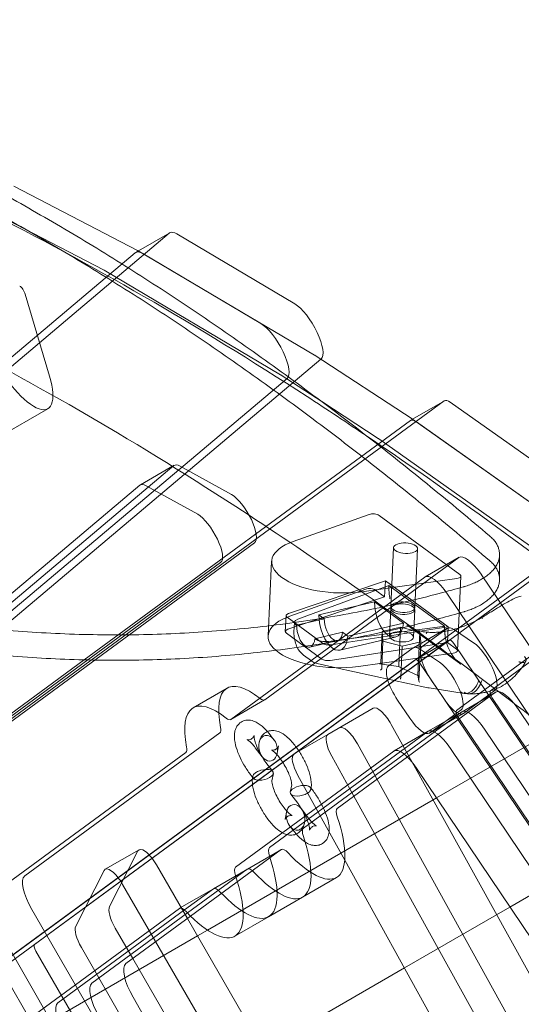
# Model space of a CAD drawing. Extents: x 119528 to 131763, y -162356 to -149839.
# Drawn here: x 127908 to 128137, y -152805 to -152354 of the extents above; entities that cross this region are included whole.
import ezdxf

# ---------------------------------------------------------------- set-up
doc = ezdxf.new("R2010")
doc.units = 0
doc.header["$LTSCALE"] = 350
doc.header["$MEASUREMENT"] = 0
doc.layers.get('0').update_dxf_attribs({"linetype": 'CONTINUOUS'})
doc.layers.add('BEM', color=7, linetype='CONTINUOUS', lineweight=35)

# ---------------------------------------------------------------- blocks, each defined once
blk = doc.blocks.new('A$C07DC4051')
at = {"color": 0, "linetype": 'Continuous', "lineweight": 0}
for p, q in [((113686.38, -147991.28), (113629.75, -147961.83)), ((113670.86, -148000.23), (113614.24, -147970.79)), ((113700.83, -147983.39), (113508.89, -148145.2)), ((113686.75, -147991.49), (113701.08, -147983.22)), ((113758.25, -148015.69), (113704.33, -147983.76)), ((113493.37, -148154.16), (113685.32, -147992.35)), ((113685.56, -147992.17), (113686.75, -147991.49)), ((113767.26, -148039.18), (113686.64, -147991.42)), ((113688.82, -147992.71), (113742.74, -148024.65)), ((113751.75, -148048.13), (113671.13, -148000.38)), ((113646.11, -148048.82), (113635.01, -148011.31)), ((113811.91, -148068.33), (113767.51, -148039.33)), ((113611.19, -148175.05), (113770.14, -148041.05)), ((113770.14, -148041.05), (113770.24, -148040.96)), ((113770.6, -148060.44), (113751.99, -148048.28)), ((113754.73, -148049.92), (113606.89, -148174.55)), ((113826.62, -148060.12), (113568.98, -148249.14)), ((113796.4, -148077.28), (113770.6, -148060.44)), ((113812.13, -148068.48), (113826.72, -148060.05)), ((113889.27, -148103.13), (113829.36, -148060.72)), ((113614.29, -148081.58), (113645.32, -148063.66)), ((113661.94, -148178.52), (113811.1, -148069.08)), ((113811.2, -148069.01), (113812.13, -148068.48)), ((113888.96, -148122.85), (113812.14, -148068.48)), ((113813.85, -148069.68), (113873.76, -148112.08)), ((113873.44, -148131.81), (113796.63, -148077.44)), ((113702.95, -148089.7), (113602.88, -148174.06)), ((113687.65, -148098.51), (113703.16, -148089.55)), ((113729.37, -148102.97), (113705.8, -148089.91)), ((113598.65, -148173.5), (113687.44, -148098.65)), ((113690.28, -148098.87), (113713.86, -148111.93)), ((113757.53, -148124.38), (113792.28, -148112)), ((113796.83, -148112.45), (113833.76, -148139.46)), ((113591.16, -148234.15), (113739.87, -148125.04)), ((113614.21, -148326.99), (113890.69, -148124.15)), ((113881.22, -148128.67), (113598.7, -148335.95)), ((113802.19, -148154.18), (113803.45, -148127.19)), ((113813.17, -148154.69), (113814.44, -148127.71)), ((113724.36, -148134), (113663.62, -148178.56)), ((113833.2, -148131.73), (113744.56, -148196.77)), ((113746.08, -148167.6), (113747.68, -148133.42)), ((113817.84, -148140.59), (113833.36, -148131.63)), ((113928.46, -148133.45), (113847.74, -148192.66)), ((113851.91, -148130.33), (113851.91, -148141.71)), ((113729.04, -148205.73), (113817.69, -148140.69)), ((113799.67, -148142.44), (113755.34, -148157.36)), ((113832.35, -148141.31), (113788.95, -148147.35)), ((113799.67, -148142.44), (113799.33, -148149.64)), ((113828.38, -148163.44), (113799.67, -148142.44)), ((113833.42, -148157.14), (113834.22, -148140.2)), ((113835.23, -148199.42), (113912.94, -148142.4)), ((114176.72, -148634.91), (113843.59, -148139.56)), ((113790.67, -148146.19), (113755.93, -148158.56)), ((113800.54, -148144.76), (113759.68, -148159.9)), ((113799.33, -148149.64), (113795.22, -148146.63)), ((113801.26, -148144.52), (113826.73, -148163.15)), ((113799.33, -148149.64), (113755, -148164.55)), ((113794.67, -148151.99), (113769.29, -148157.97)), ((113807.92, -148161.67), (113794.67, -148151.99)), ((113828.07, -148148.52), (113904.45, -148262.09)), ((113801.55, -148167.67), (113802.14, -148155.08)), ((113812.54, -148168.19), (113813.13, -148155.59)), ((113754.26, -148158.31), (113753.92, -148165.51)), ((113754.74, -148159.07), (113770.96, -148170.94)), ((113771.7, -148159.73), (113759.01, -148162.72)), ((113769.29, -148157.97), (113771.7, -148159.73)), ((113823.09, -148241.66), (113964.24, -148160.17)), ((113832.61, -148174.38), (113833.42, -148157.14)), ((113757.89, -148165.75), (113758.1, -148161.38)), ((113759.01, -148162.72), (113758.86, -148162.61)), ((113773.63, -148170.1), (113825.86, -148163.28)), ((113774.82, -148171.6), (113828.38, -148163.44)), ((113782.54, -148167.66), (113807.92, -148161.67)), ((113798.21, -148165.56), (113797.54, -148179.89)), ((113798.21, -148165.56), (113806.67, -148163.56)), ((113798.59, -148169.92), (113798.21, -148165.56)), ((113806.67, -148163.56), (113805.84, -148181.31)), ((113806.67, -148163.56), (113815.51, -148165.93)), ((113809.45, -148162.43), (113834.2, -148180.52)), ((113812.49, -148172.98), (113828, -148164.02)), ((113827.87, -148164.11), (113816.54, -148172.42)), ((113828.04, -148170.63), (113828.38, -148163.44)), ((113840.02, -148170.66), (113831.25, -148164.76)), ((113828.88, -148169.49), (113639.23, -148308.64)), ((113754.4, -148166.27), (113770.62, -148178.13)), ((113777.79, -148169.7), (113765.11, -148172.69)), ((113767.45, -148168.89), (113780.14, -148165.9)), ((113767.59, -148169), (113767.45, -148168.89)), ((113804.2, -148168.1), (113778.83, -148174.08)), ((113780.14, -148165.9), (113782.54, -148167.66)), ((113798.59, -148169.92), (113797.99, -148182.61)), ((113807.42, -148172.29), (113798.59, -148169.92)), ((113813.4, -148178.43), (113828.91, -148169.47)), ((113815.51, -148165.93), (113814.59, -148185.45)), ((113815.51, -148165.93), (113815.88, -148170.3)), ((113774.48, -148178.8), (113828.04, -148170.63)), ((113801.03, -148181.38), (113812.36, -148173.06)), ((113807.42, -148172.29), (113806.75, -148186.62)), ((113815.88, -148170.3), (113807.42, -148172.29)), ((113815.88, -148170.3), (113815.05, -148188.04)), ((113815.74, -148173.71), (113824.5, -148179.62)), ((113832.15, -148173.64), (113828.04, -148170.63)), ((113896.14, -148267.98), (113830.96, -148171.06)), ((113663.62, -148178.56), (113575.64, -148243.1)), ((113587.38, -148233.22), (113661.94, -148178.52)), ((113623.71, -148317.59), (113813.37, -148178.45)), ((113765.93, -148179.03), (113762.26, -148176.34)), ((113787.34, -148181.54), (113830.75, -148175.49)), ((113768.55, -148180.23), (113777.15, -148182.1)), ((113777.15, -148182.1), (113819.07, -148191.24)), ((113805.67, -148181.63), (113797.02, -148180.3)), ((113814.8, -148185.81), (113805.67, -148181.63)), ((113815.45, -148180.01), (113823.46, -148191.93)), ((113815.05, -148188.29), (113814.59, -148185.54)), ((113820.81, -148187.98), (113823.46, -148191.93)), ((113711.81, -148200.4), (113727.32, -148191.44)), ((113835.75, -148193.83), (113819.68, -148191.35)), ((113823.46, -148191.93), (113826.36, -148196.24)), ((113823.46, -148191.93), (113826.36, -148196.24)), ((113835.36, -148203.02), (113849.9, -148192.36)), ((113728.97, -148205.78), (113744.48, -148196.82)), ((113810.85, -148205.2), (113805.29, -148196.94)), ((113850.1, -148193.36), (113809.79, -148222.93)), ((113826.36, -148196.24), (113887.47, -148287.11)), ((113834.74, -148202.22), (113850.25, -148193.26)), ((113848.73, -148196.26), (113895.39, -148265.65)), ((113773.38, -148212.62), (113794.14, -148200.64)), ((113834.39, -148201.31), (113819.85, -148211.98)), ((113832.23, -148201.62), (113835.23, -148199.42)), ((114125.47, -148595.21), (113860.48, -148201.18)), ((113808.3, -148221.6), (113834.59, -148202.32)), ((113834.59, -148202.32), (113808.3, -148221.6)), ((113819.23, -148211.17), (113834.74, -148202.22)), ((113819.71, -148212.07), (113835.23, -148203.11)), ((113879.88, -148274.6), (113833.21, -148205.21)), ((113802.36, -148208.04), (113811.92, -148225.31)), ((113844.97, -148210.14), (114109.96, -148604.17)), ((114109.96, -148604.17), (113844.97, -148210.14)), ((113856.65, -148291.56), (113998.92, -148209.42)), ((113723.97, -148211.88), (113634.75, -148277.34)), ((113747.35, -148213.22), (113748.73, -148215.02)), ((113757.92, -148221.55), (113773.38, -148212.62)), ((113803.71, -148220.13), (113819.23, -148211.17)), ((113806.57, -148220.45), (113819.07, -148211.27)), ((113819.07, -148211.27), (113806.57, -148220.45)), ((113740.2, -148218.68), (113743.39, -148222.86)), ((113741.92, -148216.63), (113741.99, -148216.23)), ((113750.2, -148221.25), (113750.83, -148217.91)), ((114095.81, -148774.88), (113786.9, -148216.97)), ((113829.46, -148219.1), (114094.44, -148613.12)), ((114094.44, -148613.12), (113829.46, -148219.1)), ((113619.23, -148286.3), (113708.45, -148220.84)), ((113731.15, -148273.35), (113803.56, -148220.23)), ((113746.66, -148264.4), (113806.57, -148220.45)), ((113806.57, -148220.45), (113746.66, -148264.4)), ((113762.18, -148255.44), (113808.3, -148221.6)), ((113808.3, -148221.6), (113762.18, -148255.44)), ((113785.32, -148240.89), (113775.16, -148222.54)), ((113809.79, -148222.93), (113777.69, -148246.48)), ((113748.24, -148229.57), (113745.05, -148225.39)), ((113811.92, -148225.31), (113886.48, -148359.96)), ((113813.94, -148228.05), (113902.65, -148359.96)), ((113739.26, -148232.64), (113737.89, -148230.85)), ((113738.97, -148232.14), (113739.05, -148231.74)), ((113747.82, -148233.82), (113748.45, -148230.47)), ((113759.7, -148231.47), (113781.11, -148270.13)), ((113756.83, -148235.67), (113756.19, -148239.01)), ((113765.38, -148236.84), (113766.75, -148238.64)), ((113765.67, -148237.34), (113765.59, -148237.74)), ((113756.4, -148239.91), (113759.6, -148244.1)), ((113851.25, -148359.96), (113785.32, -148240.89)), ((113821.49, -148242.58), (113823.09, -148241.66)), ((113718.36, -148302.12), (113821.49, -148242.58)), ((113764.44, -148250.8), (113761.25, -148246.62)), ((113754.44, -148248.23), (113753.81, -148251.58)), ((113757.29, -148256.26), (113755.91, -148254.46)), ((113762.72, -148252.86), (113762.65, -148253.25)), ((113671.56, -148274.25), (113687.03, -148265.33)), ((113673.55, -148291.35), (113686.5, -148265.91)), ((113752.06, -148265.29), (113710.64, -148295.68)), ((113736.62, -148274.2), (113752.13, -148265.24)), ((113694.99, -148272.28), (113709.14, -148296.78)), ((113781.11, -148270.13), (113830.84, -148359.96)), ((113658.08, -148300.27), (113671.04, -148274.83)), ((113709.25, -148294.27), (113736.55, -148274.25)), ((113736.55, -148274.25), (113709.25, -148294.27)), ((113721.1, -148283.16), (113736.62, -148274.2)), ((113761.81, -148287), (113777.32, -148278.04)), ((113679.53, -148281.21), (113989.28, -148817.72)), ((113705.59, -148292.11), (113721.1, -148283.16)), ((113707.84, -148292.89), (113721.03, -148283.2)), ((113721.03, -148283.2), (113707.84, -148292.89)), ((113746.29, -148295.96), (113761.81, -148287)), ((113850.56, -148295.08), (113856.65, -148291.56)), ((113634.45, -148344.3), (113705.52, -148292.16)), ((113638.07, -148292.73), (113922.41, -148785.22)), ((113649.96, -148335.35), (113707.84, -148292.89)), ((113707.84, -148292.89), (113649.96, -148335.35)), ((113665.47, -148326.39), (113709.25, -148294.27)), ((113709.25, -148294.27), (113665.47, -148326.39)), ((113710.64, -148295.68), (113680.99, -148317.43)), ((113730.78, -148304.91), (113746.29, -148295.96)), ((113808.4, -148319.42), (113850.56, -148295.08)), ((113709.14, -148296.78), (113745.61, -148359.96)), ((113592.44, -148374.82), (113713.75, -148304.78)), ((113906.9, -148794.18), (113622.56, -148301.69)), ((113684.17, -148315.1), (113676.11, -148301.14)), ((113713.75, -148304.78), (113718.36, -148302.12)), ((113639.89, -148311.71), (113906.56, -148773.59)), ((113970.4, -148846.58), (113660.65, -148310.07)), ((113710.07, -148359.96), (113684.17, -148315.1)), ((113891.04, -148782.54), (113624.38, -148320.67)), ((113743.75, -148356.74), (113808.4, -148319.42)), ((113684.31, -148332.82), (113699.98, -148359.96))]:
    blk.add_line(p, q, dxfattribs=at)
blk.add_arc((113821.2, -148181.47), 10, 257.7059, 261.2422, dxfattribs=at)
for centre, major_axis, ratio, start_param, end_param in [((113708.58, -147996.21), (-7.5, 12.99), 0.333333, 0, 0.059496), ((113708.58, -147996.21), (-7.5, 12.99), 0.333333, 5.748324, 6.283185), ((113693.06, -148005.17), (-7.5, 12.99), 0.333333, 5.748324, 6.342681), ((113689.47, -147999.73), (-5, 8.66), 0.333333, 5.748324, 5.801528), ((113673.96, -148008.68), (-5, 8.66), 0.333333, 5.748324, 5.801528), ((113633.43, -148010.19), (-1.5, 2.6), 0.333333, 4.087682, 5.833011), ((113762.5, -148028.14), (-7.5, 12.99), 0.333333, 3.201089, 5.748324), ((113746.98, -148037.1), (7.5, -12.99), 0.333333, 0.059496, 2.606731), ((113630.32, -148037.68), (15, -25.98), 0.333333, 4.436748, 7.229275), ((113770.1, -148047.48), (-5, 8.66), 0.333333, 5.700916, 5.748324), ((113754.58, -148056.43), (-5, 8.66), 0.333333, 5.700916, 5.748324), ((113831.72, -148068.71), (-5, 8.66), 0.333333, 0, 0.036588), ((113831.72, -148068.71), (-5, 8.66), 0.333333, 5.656291, 6.283185), ((113816.2, -148077.67), (-5, 8.66), 0.333333, 5.719433, 6.319773), ((113814.5, -148076.48), (-5, 8.66), 0.333333, 5.656306, 5.700916), ((113816.2, -148077.67), (-5, 8.66), 0.333333, 5.656291, 5.719433), ((113798.98, -148085.43), (-5, 8.66), 0.333333, 5.656306, 5.700916), ((113709.66, -148100.81), (-6.5, 11.26), 0.333333, 5.776888, 6.342681), ((113694.15, -148109.76), (-6.5, 11.26), 0.333333, 5.776888, 6.342681), ((113733.24, -148113.87), (-6.5, 11.26), 0.333333, 3.178181, 5.776888), ((113794.29, -148113.05), (3, -0.14), 0.434898, 0.581523, 2.326852), ((113717.72, -148122.83), (6.5, -11.26), 0.333333, 0.036588, 2.635296), ((113777.65, -148134.83), (-29.97, 1.41), 0.434898, 5.468445, 8.260971), ((113840.86, -148144.62), (-7.5, 12.99), 0.333333, 4.915206, 6.319773), ((113825.34, -148153.58), (-7.5, 12.99), 0.333333, 4.915206, 6.319773), ((113831.22, -148140.06), (3, -0.14), 0.434898, 5.119379, 6.864708), ((113792.68, -148147.23), (-3, 0.14), 0.434898, 3.723115, 5.468445), ((113807.37, -148148.2), (-9.99, 0.47), 0.434898, 5.39035, 5.485898), ((113801.34, -148155.93), (2.87, -12.17), 0.494631, 4.268415, 7.249837), ((113776.04, -148169.01), (-29.97, 1.41), 0.434898, 5.468445, 6.793277), ((113757.36, -148158.46), (-3.1, 0.15), 0.434898, 5.442802, 6.864708), ((113763.09, -148161.62), (-4.99, 0.23), 0.434898, 5.485898, 6.864708), ((113775.96, -148161.91), (2.87, -12.17), 0.494631, 4.268415, 7.249837), ((113775.96, -148161.91), (1.84, -7.79), 0.494631, 4.313658, 7.204595), ((113757.02, -148165.65), (-3.1, 0.15), 0.434898, 5.442802, 6.864708), ((113763.27, -148164.91), (1.84, -7.79), 0.494631, 4.313658, 7.204595), ((113822.25, -148159.09), (9.99, -0.47), 0.434898, 5.101925, 5.197473), ((113834.5, -148175.28), (-6.5, 11.26), 0.333333, 5.684176, 6.319773), ((113771.82, -148168), (4.99, -0.23), 0.434898, 3.723115, 5.101925), ((113830.41, -148172.07), (-1.5, 2.6), 0.333333, 4.915206, 6.319773), ((113776.04, -148169.01), (-29.97, 1.41), 0.434898, 0.510092, 1.977786), ((113773.58, -148170.32), (3.1, -0.15), 0.434898, 3.723115, 5.145022), ((113818.99, -148184.23), (-6.5, 11.26), 0.333333, 5.684176, 6.319773), ((113823.17, -148183.59), (6.5, -11.26), 0.333333, 3.178181, 4.915206), ((113829.62, -148174.24), (3, -0.14), 0.434898, 5.119379, 6.283185), ((113829.62, -148174.24), (3, -0.14), 0.434898, 0, 0.581523), ((113843.27, -148181.18), (-6.5, 11.26), 0.333333, 3.178181, 5.684176), ((113773.24, -148177.51), (3.1, -0.15), 0.434898, 3.723115, 5.145022), ((113814.9, -148181.02), (-1.5, 2.6), 0.333333, 4.915206, 6.319773), ((113797.03, -148179.8), (0.387, -0.383), 0.872965, 5.096921, 6.667717), ((113797.51, -148182.68), (-0.412, -0.315), 0.819043, 0.666383, 2.537889), ((113797.05, -148179.95), (-0.412, -0.315), 0.819043, 2.237179, 2.537889), ((113807.66, -148192.55), (-6.5, 11.26), 0.333333, 0.036588, 0.898143), ((113805.81, -148181.15), (-0.145, -0.483), 0.189196, 6.001335, 7.271421), ((113805.33, -148181.07), (0.406, -0.46), 0.656737, 0.294283, 0.594993), ((113827.75, -148190.14), (6.5, -11.26), 0.333333, 1.076084, 2.542584), ((113752.32, -148234.74), (-25, 43.3), 0.333333, 5.58764, 7.051907), ((113807.66, -148192.55), (-6.5, 11.26), 0.333333, 0.898143, 1.773613), ((113806.77, -148186.92), (-0.145, -0.483), 0.189196, 4.430538, 6.001335), ((113806.26, -148186.69), (0.412, 0.315), 0.819043, 5.378771, 5.679481), ((113815.08, -148185.39), (-0.412, -0.315), 0.819043, 5.679481, 6.949568), ((113815.07, -148188.2), (0.013, 0.504), 0.063041, 1.25463, 1.55534), ((113815.55, -148188.27), (-0.387, 0.383), 0.872965, 0.685242, 1.955328), ((113849.27, -148195.24), (1.5, -2.6), 0.333333, 3.178181, 4.915206), ((113857.75, -148206.25), (-7.5, 12.99), 0.333333, 4.915206, 6.319773), ((113736.81, -148243.7), (-25, 43.3), 0.333333, 5.58764, 7.051907), ((113740.98, -148190.76), (3.5, -6.06), 0.333333, 5.58764, 6.319773), ((113828.73, -148191.85), (6.5, -11.26), 0.333333, 4.915206, 5.762658), ((113827.75, -148190.14), (6.5, -11.26), 0.333333, 0.036588, 1.076084), ((113799.14, -148209.3), (5, -8.66), 0.34202, 1.518436, 3.141593), ((113833.76, -148204.2), (-1.5, 2.6), 0.333333, 0.036588, 0.638091), ((113842.24, -148215.21), (-7.5, 12.99), 0.333333, 4.915206, 6.319773), ((113842.24, -148215.21), (-7.5, 12.99), 0.333333, 4.915206, 6.319773), ((113725.47, -148199.71), (3.5, -6.06), 0.333333, 5.58764, 6.319773), ((113813.21, -148200.81), (6.5, -11.26), 0.333333, 4.915206, 6.319773), ((113833.76, -148204.2), (-1.5, 2.6), 0.333333, 0.638091, 1.773613), ((113828.73, -148191.85), (6.5, -11.26), 0.333333, 5.762658, 6.319773), ((113720.4, -148205.86), (3.5, -6.06), 0.333333, 0.036588, 0.768722), ((113783.68, -148218.22), (-5, 8.66), 0.34202, 4.660029, 6.283185), ((113826.73, -148224.16), (-7.5, 12.99), 0.333333, 4.915206, 6.319773), ((113826.73, -148224.16), (-7.5, 12.99), 0.333333, 4.915206, 6.319773), ((113746.06, -148218.94), (1.37, -5.79), 0.698043, 3.823894, 4.918808), ((113746.06, -148218.94), (1.37, -5.79), 0.698043, 1.777215, 2.872129), ((113778.38, -148221.28), (-5, 8.66), 0.34202, 0, 1.518436), ((113704.88, -148214.82), (3.5, -6.06), 0.333333, 0.036588, 0.768722), ((113746.06, -148218.94), (1.37, -5.79), 0.698043, 4.918808, 8.0604), ((113811.21, -148233.12), (-7.5, 12.99), 0.333333, 4.915206, 6.319773), ((113762.92, -148230.21), (-5, 8.66), 0.34202, 0, 1.518436), ((113743.75, -148231.11), (-4.69, -1.11), 0.469281, 3.710367, 4.805281), ((113743.75, -148231.11), (-4.69, -1.11), 0.469281, 5.757045, 6.85196), ((113743.75, -148231.11), (4.69, 1.11), 0.469281, 3.710367, 6.85196), ((113760.89, -148238.38), (4.69, 1.11), 0.469281, 0.568774, 3.710367), ((113760.89, -148238.38), (-4.69, -1.11), 0.469281, 2.615453, 3.710367), ((113760.89, -148238.38), (-4.69, -1.11), 0.469281, 0.568774, 1.663688), ((113758.58, -148250.54), (-1.37, 5.79), 0.698043, 4.918808, 8.0604), ((113781.26, -148252.5), (-3.5, 6.06), 0.333333, 0.036588, 1.019628), ((113758.58, -148250.54), (-1.37, 5.79), 0.698043, 3.823894, 4.918808), ((113752.32, -148234.74), (25, -43.3), 0.333333, 0, 1.019628), ((113758.58, -148250.54), (-1.37, 5.79), 0.698043, 1.777215, 2.872129), ((113765.75, -148261.46), (-3.5, 6.06), 0.333333, 0.036588, 1.019628), ((113765.75, -148261.46), (-3.5, 6.06), 0.333333, 0.036588, 1.019628), ((113736.81, -148243.7), (25, -43.3), 0.333333, 0, 1.019628), ((113736.81, -148243.7), (25, -43.3), 0.333333, 0, 1.019628), ((113692.03, -148273.99), (-5, 8.66), 0.34202, 4.712389, 6.501854), ((113750.24, -148270.41), (-3.5, 6.06), 0.333333, 0.036588, 1.019628), ((113750.24, -148270.41), (-3.5, 6.06), 0.333333, 0.036588, 1.019628), ((113755.63, -148271.31), (-3.5, 6.06), 0.333333, 5.336734, 6.319773), ((113721.29, -148252.65), (25, -43.3), 0.333333, 0, 1.019628), ((113721.29, -148252.65), (25, -43.3), 0.333333, 0, 1.019628), ((113752.32, -148234.74), (25, -43.3), 0.333333, 5.336734, 6.283185), ((113676.56, -148282.92), (-5, 8.66), 0.34202, 4.712389, 6.501854), ((113734.72, -148279.37), (-3.5, 6.06), 0.333333, 0.036588, 1.019628), ((113740.12, -148280.26), (-3.5, 6.06), 0.333333, 5.336734, 6.319773), ((113740.12, -148280.26), (-3.5, 6.06), 0.333333, 5.336734, 6.319773), ((113642.4, -148290.23), (7.5, -12.99), 0.333333, 3.178181, 4.712389), ((113705.78, -148261.61), (25, -43.3), 0.333333, 5.336734, 7.302813), ((113736.81, -148243.7), (25, -43.3), 0.333333, 5.336734, 6.283185), ((113736.81, -148243.7), (25, -43.3), 0.333333, 5.336734, 6.283185), ((113724.6, -148289.22), (-3.5, 6.06), 0.333333, 5.336734, 6.319773), ((113724.6, -148289.22), (-3.5, 6.06), 0.333333, 5.336734, 6.319773), ((113721.29, -148252.65), (25, -43.3), 0.333333, 5.336734, 6.283185), ((113721.29, -148252.65), (25, -43.3), 0.333333, 5.336734, 6.283185), ((113679.07, -148299.43), (-5, 8.66), 0.34202, 0.218669, 1.570796), ((113709.09, -148298.18), (-3.5, 6.06), 0.333333, 5.336734, 6.319773), ((113663.61, -148308.36), (-5, 8.66), 0.34202, 0.218669, 1.570796), ((113640.76, -148311.21), (1.5, -2.6), 0.333333, 3.178181, 4.712389), ((113688.64, -148330.32), (7.5, -12.99), 0.333333, 3.178181, 4.712389), ((113673.13, -148339.28), (-7.5, 12.99), 0.333333, 0.036588, 1.570796), ((113673.13, -148339.28), (7.5, -12.99), 0.333333, 3.178181, 4.712389), ((113657.61, -148348.24), (-7.5, 12.99), 0.333333, 0.036588, 1.570796), ((113657.61, -148348.24), (7.5, -12.99), 0.333333, 3.178181, 4.712389)]:
    blk.add_ellipse(centre, major_axis=major_axis, ratio=ratio, start_param=start_param, end_param=end_param, dxfattribs=at)
for centre, major_axis in [((113808.95, -148127.45), (5.49, -0.26)), ((113807.68, -148154.43), (5.49, -0.26)), ((113807.64, -148155.33), (-5.49, 0.26)), ((113807.05, -148167.93), (-5.49, 0.26))]:
    blk.add_ellipse(centre, major_axis=major_axis, ratio=0.434898, dxfattribs=at)
for points, knots in [([(113847.35, -148121.8), (113838.43, -148114.22), (113829.42, -148106.72), (113810.9, -148091.65), (113801.39, -148084.07), (113782.24, -148069.19), (113772.6, -148061.88), (113753.24, -148047.56), (113743.51, -148040.55), (113724, -148026.87), (113714.22, -148020.2), (113694.63, -148007.23), (113684.83, -148000.94), (113665.25, -147988.76), (113655.46, -147982.87), (113635.95, -147971.53), (113626.21, -147966.08), (113606.83, -147955.62), (113597.18, -147950.62), (113577.99, -147941.09), (113568.46, -147936.56), (113549.53, -147927.98), (113540.14, -147923.93), (113521.53, -147916.32), (113512.31, -147912.76), (113494.08, -147906.13), (113485.07, -147903.07), (113467.27, -147897.42), (113458.49, -147894.85), (113441.18, -147890.17), (113432.65, -147888.08), (113416.21, -147884.44), (113408.3, -147882.87), (113400.52, -147881.51)], [2.067979, 2.067979, 2.067979, 2.067979, 57.383134, 57.383134, 114.766268, 114.766268, 172.149402, 172.149402, 229.532536, 229.532536, 286.915669, 286.915669, 344.298803, 344.298803, 401.681937, 401.681937, 459.065071, 459.065071, 516.448205, 516.448205, 573.831339, 573.831339, 631.214473, 631.214473, 688.597607, 688.597607, 745.980741, 745.980741, 803.363874, 803.363874, 860.747008, 860.747008, 915.770391, 915.770391, 915.770391, 915.770391]), ([(113350.76, -147886.03), (113391.62, -147891.01), (113434.34, -147900.91), (113523.14, -147930.1), (113569.23, -147949.4), (113664.41, -147997.05), (113713.5, -148025.4), (113773.03, -148064.05), (113782.24, -148070.14), (113791.48, -148076.38)], [4.9580807, 4.9580807, 4.9580807, 4.9580807, 5.0692231, 5.0692231, 5.1803655, 5.1803655, 5.2915079, 5.2915079, 5.3117351, 5.3117351, 5.3117351, 5.3117351]), ([(113400.52, -147891.55), (113408.3, -147892.91), (113416.22, -147894.49), (113432.66, -147898.15), (113441.19, -147900.25), (113458.51, -147904.95), (113467.3, -147907.54), (113485.1, -147913.21), (113494.12, -147916.3), (113512.35, -147922.96), (113521.57, -147926.54), (113540.18, -147934.19), (113549.58, -147938.26), (113568.51, -147946.88), (113578.04, -147951.44), (113597.23, -147961.02), (113606.88, -147966.05), (113626.27, -147976.56), (113636, -147982.05), (113655.52, -147993.45), (113665.3, -147999.37), (113684.89, -148011.61), (113694.69, -148017.94), (113714.27, -148030.97), (113724.05, -148037.68), (113743.55, -148051.43), (113753.28, -148058.48), (113772.64, -148072.88), (113782.27, -148080.23), (113801.41, -148095.2), (113810.92, -148102.81), (113829.43, -148117.97), (113838.43, -148125.51), (113847.35, -148133.13)], [2.359814, 2.359814, 2.359814, 2.359814, 57.408467, 57.408467, 114.816934, 114.816934, 172.225401, 172.225401, 229.633868, 229.633868, 287.042336, 287.042336, 344.450803, 344.450803, 401.85927, 401.85927, 459.267737, 459.267737, 516.676204, 516.676204, 574.084671, 574.084671, 631.493138, 631.493138, 688.901605, 688.901605, 746.310072, 746.310072, 803.718539, 803.718539, 861.127007, 861.127007, 916.465363, 916.465363, 916.465363, 916.465363]), ([(113343.94, -147945.58), (113380.29, -147950.05), (113419.21, -147959.01), (113501.52, -147986.11), (113544.92, -148004.26), (113635.47, -148049.61), (113682.61, -148076.82), (113764.08, -148129.7), (113797.58, -148152.99), (113831.65, -148178.21)], [4.9585252, 4.9585252, 4.9585252, 4.9585252, 5.069531, 5.069531, 5.1805369, 5.1805369, 5.2915427, 5.2915427, 5.3663926, 5.3663926, 5.3663926, 5.3663926]), ([(113791.48, -148076.38), (113833.05, -148104.4), (113875.44, -148135.31), (113964.36, -148204.83), (114011, -148243.82), (114058.19, -148285.76)], [5.3117351, 5.3117351, 5.3117351, 5.3117351, 5.4026504, 5.4026504, 5.4995302, 5.4995302, 5.4995302, 5.4995302]), ([(113835.59, -148145.05), (113835.67, -148145.02), (113835.75, -148145), (113836.67, -148144.73), (113837.49, -148144.46), (113839.07, -148143.89), (113839.82, -148143.58), (113841.25, -148142.95), (113841.93, -148142.62), (113843.29, -148141.9), (113844, -148141.49), (113845.34, -148140.62), (113845.97, -148140.17), (113847.15, -148139.23), (113847.69, -148138.74), (113848.69, -148137.74), (113849.14, -148137.23), (113849.94, -148136.19), (113850.29, -148135.66), (113850.89, -148134.59), (113851.14, -148134.05), (113851.53, -148132.97), (113851.67, -148132.44), (113851.86, -148131.37), (113851.91, -148130.84), (113851.91, -148129.82), (113851.86, -148129.3), (113851.68, -148128.25), (113851.53, -148127.72), (113851.15, -148126.66), (113850.9, -148126.13), (113850.31, -148125.09), (113849.96, -148124.57), (113849.16, -148123.56), (113848.71, -148123.07), (113847.94, -148122.32), (113847.65, -148122.06), (113847.35, -148121.8)], [13.793484, 13.793484, 13.793484, 13.793484, 14.048556, 14.048556, 16.858267, 16.858267, 19.667978, 19.667978, 22.477689, 22.477689, 25.72583, 25.72583, 28.973971, 28.973971, 32.222112, 32.222112, 35.470252, 35.470252, 38.718393, 38.718393, 41.966534, 41.966534, 45.214675, 45.214675, 48.462815, 48.462815, 51.688664, 51.688664, 54.914512, 54.914512, 58.140361, 58.140361, 61.366209, 61.366209, 64.592058, 64.592058, 66.372744, 66.372744, 66.372744, 66.372744]), ([(113847.35, -148133.13), (113847.65, -148133.39), (113847.94, -148133.65), (113848.71, -148134.4), (113849.16, -148134.9), (113849.96, -148135.92), (113850.31, -148136.44), (113850.9, -148137.49), (113851.15, -148138.02), (113851.53, -148139.08), (113851.68, -148139.61), (113851.86, -148140.67), (113851.91, -148141.2), (113851.91, -148141.71)], [127.173082, 127.173082, 127.173082, 127.173082, 128.95267, 128.95267, 132.183168, 132.183168, 135.413666, 135.413666, 138.644163, 138.644163, 141.874661, 141.874661, 145.105158, 145.105158, 145.105158, 145.105158]), ([(113502.11, -148140.34), (113504.72, -148141.18), (113507.35, -148142), (113515.06, -148144.34), (113520.2, -148145.82), (113530.63, -148148.64), (113535.92, -148149.99), (113546.63, -148152.56), (113552.06, -148153.77), (113563.02, -148156.06), (113568.56, -148157.13), (113579.72, -148159.11), (113585.35, -148160.02), (113596.66, -148161.68), (113602.35, -148162.43), (113613.77, -148163.77), (113619.5, -148164.35), (113630.97, -148165.35), (113636.71, -148165.77), (113648.16, -148166.43), (113653.89, -148166.68), (113665.28, -148167.01), (113670.96, -148167.09), (113676.59, -148167.09), (113682.09, -148167.09), (113687.61, -148167.01), (113698.72, -148166.7), (113704.3, -148166.47), (113715.47, -148165.84), (113721.07, -148165.44), (113732.26, -148164.49), (113737.86, -148163.93), (113749.01, -148162.66), (113754.57, -148161.95), (113765.63, -148160.36), (113771.14, -148159.49), (113782.06, -148157.6), (113787.48, -148156.58), (113798.22, -148154.4), (113803.54, -148153.24), (113814.04, -148150.79), (113819.23, -148149.5), (113828.14, -148147.14), (113831.89, -148146.11), (113835.59, -148145.05)], [-178.020496, -178.020496, -178.020496, -178.020496, -169.12664, -169.12664, -152.213976, -152.213976, -135.301312, -135.301312, -118.388648, -118.388648, -101.475984, -101.475984, -84.56332, -84.56332, -67.650656, -67.650656, -50.737992, -50.737992, -33.825328, -33.825328, -16.912664, -16.912664, 0, 0, 0, 16.472377, 16.472377, 32.944755, 32.944755, 49.417132, 49.417132, 65.88951, 65.88951, 82.361887, 82.361887, 98.834265, 98.834265, 115.306642, 115.306642, 131.779019, 131.779019, 148.251397, 148.251397, 160.438483, 160.438483, 160.438483, 160.438483]), ([(113851.91, -148141.71), (113851.91, -148142.23), (113851.86, -148142.76), (113851.67, -148143.83), (113851.53, -148144.37), (113851.14, -148145.45), (113850.89, -148146), (113850.29, -148147.07), (113849.94, -148147.61), (113849.14, -148148.65), (113848.69, -148149.17), (113847.69, -148150.18), (113847.14, -148150.67), (113845.96, -148151.61), (113845.33, -148152.07), (113843.99, -148152.94), (113843.29, -148153.35), (113841.92, -148154.08), (113841.25, -148154.41), (113839.82, -148155.05), (113839.06, -148155.35), (113837.49, -148155.93), (113836.67, -148156.2), (113835.75, -148156.47), (113835.67, -148156.5), (113835.59, -148156.52)], [145.105158, 145.105158, 145.105158, 145.105158, 148.358261, 148.358261, 151.611363, 151.611363, 154.864465, 154.864465, 158.117567, 158.117567, 161.370669, 161.370669, 164.623771, 164.623771, 167.876873, 167.876873, 171.129975, 171.129975, 173.939553, 173.939553, 176.749131, 176.749131, 179.558709, 179.558709, 179.81056, 179.81056, 179.81056, 179.81056]), ([(113801.76, -148150.63), (113801.75, -148150.62), (113801.75, -148150.61), (113801.6, -148149.71), (113801.49, -148148.85), (113801.38, -148147.75), (113801.37, -148147.62), (113801.36, -148147.47)], [-0.4002154, -0.4002154, -0.4002154, -0.4002154, -0.3971584, -0.3971584, -0.0508291, -0.0508291, 0, 0, 0, 0]), ([(113835.59, -148156.52), (113831.88, -148157.59), (113828.13, -148158.63), (113819.22, -148161), (113814.03, -148162.3), (113803.52, -148164.77), (113798.21, -148165.93), (113787.48, -148168.13), (113782.06, -148169.15), (113771.13, -148171.05), (113765.63, -148171.93), (113754.57, -148173.53), (113749.01, -148174.25), (113737.86, -148175.53), (113732.26, -148176.09), (113721.07, -148177.04), (113715.48, -148177.44), (113704.3, -148178.07), (113698.72, -148178.31), (113687.61, -148178.62), (113682.09, -148178.7), (113676.59, -148178.7), (113670.95, -148178.7), (113665.28, -148178.62), (113653.88, -148178.29), (113648.16, -148178.04), (113636.69, -148177.37), (113630.95, -148176.96), (113619.48, -148175.95), (113613.76, -148175.36), (113602.34, -148174.01), (113596.65, -148173.26), (113585.33, -148171.58), (113579.7, -148170.66), (113568.54, -148168.67), (113563, -148167.59), (113552.04, -148165.3), (113546.61, -148164.07), (113535.9, -148161.49), (113530.61, -148160.13), (113520.18, -148157.29), (113515.04, -148155.8), (113507.34, -148153.45), (113504.71, -148152.62), (113502.11, -148151.78)], [-160.470681, -160.470681, -160.470681, -160.470681, -148.261369, -148.261369, -131.787884, -131.787884, -115.314398, -115.314398, -98.840913, -98.840913, -82.367427, -82.367427, -65.893942, -65.893942, -49.420456, -49.420456, -32.946971, -32.946971, -16.473485, -16.473485, 0, 0, 0, 16.918756, 16.918756, 33.837512, 33.837512, 50.756268, 50.756268, 67.675023, 67.675023, 84.593779, 84.593779, 101.512535, 101.512535, 118.431291, 118.431291, 135.350047, 135.350047, 152.268803, 152.268803, 169.187559, 169.187559, 178.064195, 178.064195, 178.064195, 178.064195]), ([(113861.83, -148149.39), (113861.38, -148149.45), (113860.94, -148149.55), (113859.95, -148149.86), (113859.39, -148150.09), (113857.72, -148150.84), (113856.61, -148151.45), (113854.32, -148152.76), (113853.15, -148153.46), (113850.71, -148154.93), (113849.45, -148155.7), (113847.51, -148156.87), (113846.86, -148157.26), (113845.38, -148158.15), (113844.55, -148158.65), (113843.71, -148159.15)], [11.983107, 11.983107, 11.983107, 11.983107, 12.159974, 12.159974, 12.394773, 12.394773, 12.864372, 12.864372, 13.33397, 13.33397, 13.803568, 13.803568, 14.038367, 14.038367, 14.331097, 14.331097, 14.331097, 14.331097]), ([(113843.71, -148159.15), (113842.92, -148159.62), (113842.11, -148160.08), (113840.48, -148160.94), (113839.66, -148161.35), (113837.99, -148162.13), (113837.14, -148162.49), (113835.44, -148163.17), (113834.58, -148163.48), (113832.86, -148164.06), (113832, -148164.32), (113830.29, -148164.79), (113829.44, -148165), (113827.74, -148165.35), (113826.9, -148165.5), (113825.23, -148165.74), (113824.41, -148165.83), (113822.8, -148165.95), (113822, -148165.98), (113820.45, -148165.98), (113819.69, -148165.94), (113818.96, -148165.88)], [2.806439, 2.806439, 2.806439, 2.806439, 3.088012, 3.088012, 3.369584, 3.369584, 3.651157, 3.651157, 3.93273, 3.93273, 4.214302, 4.214302, 4.495875, 4.495875, 4.777447, 4.777447, 5.05902, 5.05902, 5.340592, 5.340592, 5.622165, 5.622165, 5.622165, 5.622165]), ([(113844.04, -148159.57), (113843.97, -148159.47), (113843.92, -148159.39), (113843.82, -148159.25), (113843.78, -148159.2), (113843.72, -148159.15), (113843.71, -148159.14), (113843.7, -148159.16), (113843.71, -148159.19), (113843.74, -148159.26), (113843.76, -148159.31), (113843.78, -148159.37), (113843.78, -148159.37), (113843.79, -148159.37)], [0, 0, 0, 0, 0.0390643, 0.0390643, 0.0781283, 0.0781283, 0.1171923, 0.1171923, 0.1475866, 0.1475866, 0.1772618, 0.1772618, 0.1779662, 0.1779662, 0.1779662, 0.1779662]), ([(113762.26, -148176.34), (113761.58, -148175.85), (113760.98, -148175.24), (113759.93, -148173.86), (113759.47, -148173.06), (113758.72, -148171.36), (113758.42, -148170.43), (113758.02, -148168.58), (113757.91, -148167.65), (113757.87, -148166.41), (113757.88, -148166.08), (113757.89, -148165.75)], [0, 0, 0, 0, 2.720438, 2.720438, 5.535382, 5.535382, 8.414087, 8.414087, 11.210555, 11.210555, 12.238695, 12.238695, 12.238695, 12.238695]), ([(113809.45, -148162.43), (113810.47, -148163.18), (113811.57, -148163.81), (113813.87, -148164.84), (113815.08, -148165.23), (113817.19, -148165.69), (113818.06, -148165.81), (113818.95, -148165.88)], [0, 0, 0, 0, 4.981955, 4.981955, 9.965164, 9.965164, 13.360667, 13.360667, 13.360667, 13.360667]), ([(113819.15, -148165.96), (113819.15, -148165.95), (113819.15, -148165.95), (113819.12, -148165.93), (113819.09, -148165.91), (113819.02, -148165.89), (113818.98, -148165.88), (113818.86, -148165.88), (113818.78, -148165.9), (113818.64, -148165.99), (113818.57, -148166.07), (113818.44, -148166.25), (113818.39, -148166.36), (113818.36, -148166.48)], [-0.156655, -0.156655, -0.156655, -0.156655, -0.156068, -0.156068, -0.1392346, -0.1392346, -0.1181806, -0.1181806, -0.0796644, -0.0796644, -0.0396094, -0.0396094, 0, 0, 0, 0]), ([(113826.85, -148166.12), (113826.89, -148166.5), (113826.92, -148166.8), (113827.05, -148167.87), (113827.15, -148168.57), (113827.27, -148169.28), (113827.27, -148169.28), (113827.27, -148169.29)], [-0.3702244, -0.3702244, -0.3702244, -0.3702244, -0.2505467, -0.2505467, 0, 0, 0.0028319, 0.0028319, 0.0028319, 0.0028319]), ([(113826.91, -148166.69), (113827.06, -148168.1), (113827.32, -148169.46), (113828.05, -148172.04), (113828.52, -148173.26), (113829.3, -148174.81), (113829.53, -148175.22), (113829.77, -148175.63)], [0, 0, 0, 0, 4.960268, 4.960268, 9.890852, 9.890852, 11.75317, 11.75317, 11.75317, 11.75317]), ([(113768.55, -148180.23), (113767.83, -148180.07), (113767.14, -148179.79), (113766.32, -148179.3), (113766.12, -148179.17), (113765.93, -148179.03)], [0, 0, 0, 0, 2.326319, 2.326319, 3.101547, 3.101547, 3.101547, 3.101547]), ([(113829.77, -148175.63), (113830.16, -148176.28), (113830.59, -148176.91), (113831.8, -148178.43), (113832.63, -148179.28), (113833.76, -148180.19), (113833.97, -148180.36), (113834.2, -148180.52)], [11.75317, 11.75317, 11.75317, 11.75317, 14.798822, 14.798822, 19.716618, 19.716618, 20.872608, 20.872608, 20.872608, 20.872608]), ([(113831.65, -148178.21), (113848.11, -148190.39), (113864.71, -148203.01), (113887.5, -148220.83), (113893.6, -148225.64), (113899.71, -148230.51)], [5.36639257, 5.36639257, 5.36639257, 5.36639257, 5.4025486, 5.4025486, 5.41569144, 5.41569144, 5.41569144, 5.41569144]), ([(113863.98, -148179.18), (113863.35, -148180.25), (113862.66, -148181.31), (113861.18, -148183.33), (113860.38, -148184.3), (113858.66, -148186.16), (113857.73, -148187.05), (113855.75, -148188.7), (113854.7, -148189.46), (113852.45, -148190.82), (113851.27, -148191.42), (113850.03, -148191.92)], [2.744163, 2.744163, 2.744163, 2.744163, 3.031105, 3.031105, 3.318047, 3.318047, 3.604989, 3.604989, 3.891931, 3.891931, 4.178873, 4.178873, 4.178873, 4.178873]), ([(113863.33, -148177.05), (113863.79, -148177.67), (113864.05, -148178.21), (113864.12, -148179.07), (113863.93, -148179.37), (113863.25, -148179.66), (113862.87, -148179.71), (113862.16, -148179.68), (113861.9, -148179.65), (113861.48, -148179.59), (113861.34, -148179.56), (113861.12, -148179.51), (113861.04, -148179.49), (113860.93, -148179.47), (113860.89, -148179.46), (113860.82, -148179.44), (113860.8, -148179.44), (113860.76, -148179.43), (113860.75, -148179.42), (113860.73, -148179.42)], [0, 0, 0, 0, 0.390754, 0.390754, 0.781577, 0.781577, 1.056706, 1.056706, 1.194231, 1.194231, 1.263057, 1.263057, 1.297591, 1.297591, 1.315091, 1.315091, 1.326302, 1.326302, 1.331668, 1.331668, 1.331668, 1.331668]), ([(113842.47, -148187.81), (113842.46, -148187.82), (113842.46, -148187.84), (113842.03, -148189.07), (113841.47, -148190.17), (113840.16, -148191.99), (113839.42, -148192.69), (113837.86, -148193.65), (113837.04, -148193.89), (113836.08, -148193.87), (113835.92, -148193.85), (113835.75, -148193.83)], [-1.575896, -1.575896, -1.575896, -1.575896, -1.571703, -1.571703, -1.171895, -1.171895, -0.781222, -0.781222, -0.390599, -0.390599, -0.309234, -0.309234, -0.309234, -0.309234]), ([(113837.76, -148194.01), (113837.83, -148194.01), (113837.91, -148194.01), (113838.77, -148194.01), (113839.56, -148193.75), (113841.04, -148192.76), (113841.73, -148192.03), (113842.91, -148190.2), (113843.39, -148189.11), (113843.74, -148187.92)], [0.361086, 0.361086, 0.361086, 0.361086, 0.398285, 0.398285, 0.788987, 0.788987, 1.179646, 1.179646, 1.570252, 1.570252, 1.570252, 1.570252]), ([(113850.01, -148191.93), (113849.25, -148192.24), (113848.47, -148192.51), (113846.88, -148193), (113846.08, -148193.21), (113844.45, -148193.56), (113843.63, -148193.71), (113841.97, -148193.92), (113841.13, -148193.99), (113839.46, -148194.05), (113838.63, -148194.05), (113837.8, -148194.01)], [0.001655, 0.001655, 0.001655, 0.001655, 0.207641, 0.207641, 0.415282, 0.415282, 0.622924, 0.622924, 0.830565, 0.830565, 1.038206, 1.038206, 1.038206, 1.038206]), ([(113835.64, -148193.22), (113835.65, -148193.23), (113835.66, -148193.24), (113836.32, -148193.71), (113837.03, -148193.96), (113837.76, -148194.01)], [-0.0056365, -0.0056365, -0.0056365, -0.0056365, 0, 0, 0.3610863, 0.3610863, 0.3610863, 0.3610863]), ([(113837.76, -148194.01), (113837.63, -148194), (113837.51, -148193.99), (113837.26, -148193.97), (113837.13, -148193.97), (113836.88, -148193.95), (113836.76, -148193.93), (113836.51, -148193.91), (113836.39, -148193.9), (113836.14, -148193.87), (113836.02, -148193.86), (113835.89, -148193.85)], [3.19224523, 3.19224523, 3.19224523, 3.19224523, 3.20195202, 3.20195202, 3.2116588, 3.2116588, 3.22136559, 3.22136559, 3.23107238, 3.23107238, 3.24077916, 3.24077916, 3.24077916, 3.24077916]), ([(113737.89, -148230.85), (113736.87, -148229.51), (113735.9, -148228.05), (113734.17, -148225.07), (113733.4, -148223.55), (113732.09, -148220.49), (113731.56, -148218.96), (113730.78, -148215.85), (113730.54, -148214.29), (113730.68, -148211.93), (113730.8, -148211.15), (113731.26, -148209.85), (113731.48, -148209.37), (113732.24, -148208.17), (113732.9, -148207.48), (113734.36, -148206.57), (113735.1, -148206.3), (113736.6, -148206.03), (113737.35, -148206.05), (113738.98, -148206.3), (113739.8, -148206.62), (113741.91, -148207.68), (113743.07, -148208.59), (113745.3, -148210.71), (113746.35, -148211.91), (113747.35, -148213.22)], [2.77242, 2.77242, 2.77242, 2.77242, 3.134383, 3.134383, 3.486566, 3.486566, 3.847176, 3.847176, 4.245473, 4.245473, 4.432546, 4.432546, 4.541234, 4.541234, 4.701759, 4.701759, 4.831305, 4.831305, 4.975504, 4.975504, 5.181929, 5.181929, 5.558092, 5.558092, 5.914012, 5.914012, 5.914012, 5.914012]), ([(113741.99, -148216.23), (113742.11, -148215.62), (113742.29, -148215), (113742.99, -148213.53), (113743.61, -148212.68), (113745.1, -148211.56), (113745.83, -148211.22), (113747.31, -148210.83), (113748.06, -148210.79), (113749.65, -148210.93), (113750.43, -148211.16), (113752.41, -148212), (113753.47, -148212.73), (113755.81, -148214.71), (113757.06, -148216.06), (113759.29, -148218.89), (113760.28, -148220.34), (113762.05, -148223.32), (113762.84, -148224.84), (113764.19, -148227.89), (113764.75, -148229.42), (113765.59, -148232.52), (113765.86, -148234.06), (113765.83, -148236.2), (113765.78, -148236.76), (113765.67, -148237.34)], [4.343216, 4.343216, 4.343216, 4.343216, 4.487507, 4.487507, 4.671984, 4.671984, 4.803101, 4.803101, 4.941077, 4.941077, 5.12755, 5.12755, 5.457716, 5.457716, 5.87776, 5.87776, 6.241995, 6.241995, 6.594284, 6.594284, 6.953205, 6.953205, 7.345761, 7.345761, 7.484809, 7.484809, 7.484809, 7.484809]), ([(113745.05, -148225.39), (113744.46, -148224.61), (113743.87, -148223.76), (113742.74, -148221.93), (113742.2, -148220.96), (113741.25, -148219.05), (113740.85, -148218.1), (113740.22, -148216.39), (113739.99, -148215.62), (113739.71, -148214.4), (113739.64, -148213.92), (113739.61, -148213.33), (113739.62, -148213.17), (113739.63, -148213.14), (113739.62, -148213.22), (113739.48, -148213.55), (113739.35, -148213.8), (113738.83, -148214.39), (113738.39, -148214.7), (113737.47, -148215.06), (113737.02, -148215.08), (113736.56, -148215.04), (113736.45, -148215.01), (113736.41, -148214.99), (113736.47, -148215.01), (113736.72, -148215.15), (113736.94, -148215.29), (113737.5, -148215.73), (113737.88, -148216.06), (113738.76, -148216.94), (113739.28, -148217.53), (113739.94, -148218.34), (113740.07, -148218.51), (113740.2, -148218.68)], [2.77242, 2.77242, 2.77242, 2.77242, 3.049343, 3.049343, 3.335344, 3.335344, 3.619395, 3.619395, 3.888969, 3.888969, 4.126526, 4.126526, 4.315651, 4.315651, 4.463747, 4.463747, 4.602146, 4.602146, 4.764799, 4.764799, 4.938964, 4.938964, 5.07917, 5.07917, 5.22278, 5.22278, 5.394198, 5.394198, 5.604974, 5.604974, 5.852975, 5.852975, 5.914012, 5.914012, 5.914012, 5.914012]), ([(113745.82, -148213.11), (113745.45, -148213.05), (113745.08, -148213.07), (113744.43, -148213.22), (113744.15, -148213.33), (113743.64, -148213.63), (113743.39, -148213.82), (113742.89, -148214.33), (113742.64, -148214.67), (113742.45, -148215.05)], [-11.922211, -11.922211, -11.922211, -11.922211, -10.673829, -10.673829, -9.738377, -9.738377, -8.802924, -8.802924, -7.554542, -7.554542, -7.554542, -7.554542]), ([(113750.83, -148217.91), (113750.83, -148217.93), (113750.81, -148218.04), (113750.63, -148218.42), (113750.46, -148218.7), (113749.85, -148219.3), (113749.35, -148219.59), (113748.45, -148219.84), (113748.08, -148219.83), (113747.7, -148219.78), (113747.63, -148219.75), (113747.64, -148219.75), (113747.73, -148219.79), (113748.03, -148219.97), (113748.27, -148220.14), (113748.89, -148220.64), (113749.3, -148221.01), (113750.23, -148221.98), (113750.77, -148222.61), (113751.89, -148224.06), (113752.48, -148224.91), (113753.62, -148226.72), (113754.16, -148227.69), (113755.12, -148229.61), (113755.54, -148230.56), (113756.19, -148232.28), (113756.43, -148233.07), (113756.73, -148234.33), (113756.8, -148234.83), (113756.84, -148235.45), (113756.83, -148235.63), (113756.82, -148235.67), (113756.82, -148235.67), (113756.83, -148235.67)], [4.343216, 4.343216, 4.343216, 4.343216, 4.487147, 4.487147, 4.627492, 4.627492, 4.795815, 4.795815, 4.964444, 4.964444, 5.10265, 5.10265, 5.249695, 5.249695, 5.427387, 5.427387, 5.645073, 5.645073, 5.898368, 5.898368, 6.174388, 6.174388, 6.460168, 6.460168, 6.744642, 6.744642, 7.015491, 7.015491, 7.25547, 7.25547, 7.447552, 7.447552, 7.484809, 7.484809, 7.484809, 7.484809]), ([(113762.65, -148253.25), (113762.53, -148253.86), (113762.35, -148254.49), (113761.65, -148255.95), (113761.03, -148256.8), (113759.54, -148257.92), (113758.81, -148258.27), (113757.33, -148258.66), (113756.58, -148258.69), (113754.99, -148258.56), (113754.21, -148258.32), (113752.23, -148257.48), (113751.17, -148256.75), (113748.83, -148254.77), (113747.58, -148253.43), (113745.35, -148250.59), (113744.36, -148249.14), (113742.59, -148246.17), (113741.8, -148244.65), (113740.45, -148241.59), (113739.89, -148240.06), (113739.05, -148236.96), (113738.78, -148235.42), (113738.82, -148233.29), (113738.86, -148232.72), (113738.97, -148232.14)], [1.201623, 1.201623, 1.201623, 1.201623, 1.345914, 1.345914, 1.530391, 1.530391, 1.661508, 1.661508, 1.799484, 1.799484, 1.985957, 1.985957, 2.316123, 2.316123, 2.736168, 2.736168, 3.100402, 3.100402, 3.452691, 3.452691, 3.811612, 3.811612, 4.204169, 4.204169, 4.343216, 4.343216, 4.343216, 4.343216]), ([(113739.43, -148230.96), (113739.6, -148230.74), (113739.82, -148230.52), (113740.31, -148230.15), (113740.54, -148230), (113741.04, -148229.71), (113741.31, -148229.57), (113741.98, -148229.27), (113742.39, -148229.13), (113742.8, -148229.02)], [7.516665, 7.516665, 7.516665, 7.516665, 8.783693, 8.783693, 9.686919, 9.686919, 10.590146, 10.590146, 11.857173, 11.857173, 11.857173, 11.857173]), ([(113753.81, -148251.58), (113753.81, -148251.56), (113753.83, -148251.45), (113754.01, -148251.06), (113754.18, -148250.78), (113754.79, -148250.19), (113755.29, -148249.9), (113756.19, -148249.64), (113756.56, -148249.65), (113756.94, -148249.7), (113757.01, -148249.73), (113757, -148249.73), (113756.91, -148249.69), (113756.61, -148249.51), (113756.37, -148249.35), (113755.75, -148248.84), (113755.34, -148248.47), (113754.41, -148247.5), (113753.87, -148246.88), (113752.75, -148245.42), (113752.16, -148244.57), (113751.02, -148242.76), (113750.48, -148241.79), (113749.52, -148239.88), (113749.1, -148238.93), (113748.45, -148237.2), (113748.21, -148236.41), (113747.91, -148235.15), (113747.84, -148234.65), (113747.8, -148234.03), (113747.81, -148233.85), (113747.82, -148233.81), (113747.82, -148233.81), (113747.82, -148233.82)], [1.201623, 1.201623, 1.201623, 1.201623, 1.345554, 1.345554, 1.4859, 1.4859, 1.654223, 1.654223, 1.822852, 1.822852, 1.961057, 1.961057, 2.108102, 2.108102, 2.285795, 2.285795, 2.50348, 2.50348, 2.756775, 2.756775, 3.032795, 3.032795, 3.318576, 3.318576, 3.603049, 3.603049, 3.873899, 3.873899, 4.113878, 4.113878, 4.305959, 4.305959, 4.343216, 4.343216, 4.343216, 4.343216]), ([(113766.75, -148238.64), (113767.77, -148239.97), (113768.74, -148241.43), (113770.47, -148244.41), (113771.24, -148245.94), (113772.55, -148248.99), (113773.08, -148250.52), (113773.87, -148253.63), (113774.1, -148255.19), (113773.96, -148257.56), (113773.84, -148258.34), (113773.39, -148259.63), (113773.16, -148260.12), (113772.4, -148261.31), (113771.74, -148262), (113770.28, -148262.91), (113769.54, -148263.18), (113768.04, -148263.46), (113767.29, -148263.43), (113765.66, -148263.18), (113764.84, -148262.87), (113762.73, -148261.81), (113761.57, -148260.89), (113759.34, -148258.77), (113758.29, -148257.58), (113757.29, -148256.26)], [5.914012, 5.914012, 5.914012, 5.914012, 6.275976, 6.275976, 6.628158, 6.628158, 6.988769, 6.988769, 7.387066, 7.387066, 7.574139, 7.574139, 7.682827, 7.682827, 7.843351, 7.843351, 7.972898, 7.972898, 8.117096, 8.117096, 8.323522, 8.323522, 8.699685, 8.699685, 9.055605, 9.055605, 9.055605, 9.055605]), ([(113761.84, -148240.47), (113762.24, -148240.35), (113762.64, -148240.21), (113763.32, -148239.92), (113763.59, -148239.78), (113764.11, -148239.48), (113764.35, -148239.33), (113764.83, -148238.95), (113765.05, -148238.73), (113765.21, -148238.52)], [7.554542, 7.554542, 7.554542, 7.554542, 8.802924, 8.802924, 9.738377, 9.738377, 10.673829, 10.673829, 11.922211, 11.922211, 11.922211, 11.922211]), ([(113759.6, -148244.1), (113760.19, -148244.87), (113760.77, -148245.73), (113761.9, -148247.55), (113762.44, -148248.52), (113763.39, -148250.44), (113763.79, -148251.38), (113764.42, -148253.09), (113764.65, -148253.86), (113764.93, -148255.09), (113765, -148255.57), (113765.03, -148256.15), (113765.02, -148256.31), (113765.01, -148256.34), (113765.02, -148256.27), (113765.16, -148255.93), (113765.29, -148255.68), (113765.81, -148255.1), (113766.25, -148254.78), (113767.17, -148254.42), (113767.62, -148254.4), (113768.08, -148254.44), (113768.19, -148254.48), (113768.23, -148254.49), (113768.17, -148254.47), (113767.92, -148254.33), (113767.7, -148254.19), (113767.14, -148253.75), (113766.76, -148253.42), (113765.88, -148252.54), (113765.36, -148251.96), (113764.7, -148251.14), (113764.57, -148250.97), (113764.44, -148250.8)], [5.914012, 5.914012, 5.914012, 5.914012, 6.190936, 6.190936, 6.476937, 6.476937, 6.760987, 6.760987, 7.030562, 7.030562, 7.268119, 7.268119, 7.457244, 7.457244, 7.605339, 7.605339, 7.743739, 7.743739, 7.906392, 7.906392, 8.080557, 8.080557, 8.220762, 8.220762, 8.364372, 8.364372, 8.535791, 8.535791, 8.746567, 8.746567, 8.994568, 8.994568, 9.055605, 9.055605, 9.055605, 9.055605]), ([(113758.83, -148256.38), (113759.2, -148256.43), (113759.58, -148256.42), (113760.23, -148256.26), (113760.49, -148256.15), (113761, -148255.86), (113761.23, -148255.68), (113761.74, -148255.17), (113761.99, -148254.82), (113762.19, -148254.43)], [7.516654, 7.516654, 7.516654, 7.516654, 8.783686, 8.783686, 9.686903, 9.686903, 10.59012, 10.59012, 11.857153, 11.857153, 11.857153, 11.857153])]:
    blk.add_open_spline(points, degree=3, knots=knots, dxfattribs=at)
for points in [[(113801.36, -148147.47), (113801.27, -148146.5), (113801.24, -148145.51), (113801.26, -148144.52)], [(113826.73, -148163.15), (113826.72, -148164.14), (113826.76, -148165.14), (113826.85, -148166.12)], [(113850.03, -148191.92), (113850.02, -148191.93), (113850.01, -148191.93), (113850.01, -148191.93)], [(113835.75, -148193.83), (113835.13, -148193.73), (113834.54, -148193.48), (113833.99, -148193.08)]]:
    blk.add_open_spline(points, degree=3, dxfattribs=at)

msp = doc.modelspace()

# ---------------------------------------------------------------- block references
at = {"layer": 'BEM'}
msp.add_blockref('A$C07DC4051', (14275.07, -4468.62, 4003.51), dxfattribs=at)

doc.saveas('drawing.dxf')
